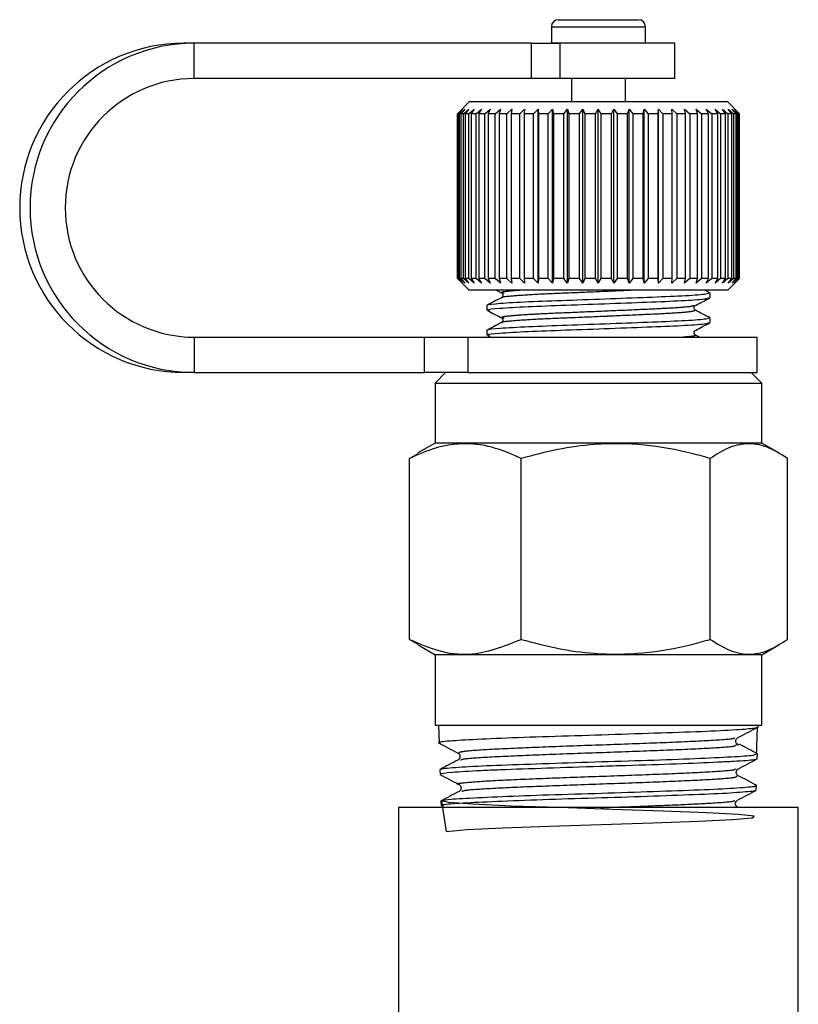
# Model space of a CAD drawing. Extents: x 2 to 416, y 28 to 290.
# Drawn here: x 105 to 122, y 128 to 149 of the extents above; entities that cross this region are included whole.
import ezdxf

# ---------------------------------------------------------------- set-up
doc = ezdxf.new("R2010")
doc.units = 0
doc.linetypes.add('PHANTOM', pattern=[12.7, 6.35, -1.27, 1.27, -1.27, 1.27, -1.27])
doc.layers.get('0').update_dxf_attribs({"linetype": 'CONTINUOUS'})

msp = doc.modelspace()

# ---------------------------------------------------------------- linework, layer by layer
at = {"color": 7, "linetype": 'CONTINUOUS'}
for p, q in [((116.623, 149.154), (117.617, 149.154)), ((117.617, 149.154), (118.323, 149.154)), ((116.473, 149.004), (116.473, 148.663)), ((118.473, 148.663), (118.473, 149.004)), ((108.875, 148.654), (108.655, 148.654)), ((116.049, 148.654), (108.875, 148.654)), ((116.049, 148.654), (116.652, 148.654)), ((116.473, 148.663), (116.473, 148.654)), ((119.098, 148.654), (116.652, 148.654)), ((118.472, 148.654), (118.473, 148.663)), ((119.098, 147.904), (119.098, 148.654)), ((116.049, 147.904), (108.875, 147.904)), ((116.652, 147.904), (116.049, 147.904)), ((119.098, 147.904), (116.652, 147.904)), ((116.898, 147.904), (116.898, 147.404)), ((118.048, 147.404), (118.048, 147.904)), ((114.723, 147.404), (114.473, 147.154)), ((120.223, 147.404), (114.723, 147.404)), ((120.473, 147.154), (120.223, 147.404)), ((114.479, 147.154), (114.473, 147.154)), ((114.473, 147.154), (114.473, 143.654)), ((114.479, 147.154), (114.583, 147.254)), ((114.479, 143.654), (114.479, 147.154)), ((114.583, 147.254), (114.489, 147.154)), ((114.521, 147.154), (114.489, 147.154)), ((114.489, 147.154), (114.489, 143.654)), ((114.521, 147.154), (114.63, 147.254)), ((114.521, 143.654), (114.521, 147.154)), ((114.63, 147.254), (114.544, 147.154)), ((114.601, 147.154), (114.544, 147.154)), ((114.544, 147.154), (114.544, 143.654)), ((114.601, 147.154), (114.714, 147.254)), ((114.601, 143.654), (114.601, 147.154)), ((114.714, 147.254), (114.637, 147.154)), ((114.719, 147.154), (114.637, 147.154)), ((114.637, 147.154), (114.637, 143.654)), ((114.719, 147.154), (114.833, 147.254)), ((114.719, 143.654), (114.719, 147.154)), ((114.833, 147.254), (114.767, 147.154)), ((114.873, 147.154), (114.767, 147.154)), ((114.767, 147.154), (114.767, 143.654)), ((114.873, 147.154), (114.987, 147.254)), ((114.873, 143.654), (114.873, 147.154)), ((114.987, 147.254), (114.932, 147.154)), ((115.06, 147.154), (114.932, 147.154)), ((114.932, 147.154), (114.932, 143.654)), ((115.06, 147.154), (115.174, 147.254)), ((115.06, 143.654), (115.06, 147.154)), ((115.174, 147.254), (115.13, 147.154)), ((115.279, 147.154), (115.13, 147.154)), ((115.13, 147.154), (115.13, 143.654)), ((115.279, 147.154), (115.39, 147.254)), ((115.279, 143.654), (115.279, 147.154)), ((115.39, 147.254), (115.359, 147.154)), ((115.527, 147.154), (115.359, 147.154)), ((115.359, 147.154), (115.359, 143.654)), ((115.527, 147.154), (115.634, 147.254)), ((115.527, 143.654), (115.527, 147.154)), ((115.634, 147.254), (115.616, 147.154)), ((115.8, 147.154), (115.616, 147.154)), ((115.616, 147.154), (115.616, 143.654)), ((115.8, 147.154), (115.902, 147.254)), ((115.8, 143.654), (115.8, 147.154)), ((115.902, 147.254), (115.896, 147.154)), ((116.094, 147.154), (115.896, 147.154)), ((115.896, 147.154), (115.896, 143.654)), ((116.094, 147.154), (116.19, 147.254)), ((116.094, 143.654), (116.094, 147.154)), ((116.19, 147.254), (116.197, 147.154)), ((116.19, 143.554), (116.19, 147.254)), ((116.407, 147.154), (116.197, 147.154)), ((116.197, 147.154), (116.197, 143.654)), ((116.407, 147.154), (116.495, 147.254)), ((116.407, 143.654), (116.407, 147.154)), ((116.495, 147.254), (116.515, 147.154)), ((116.495, 143.554), (116.495, 147.254)), ((116.734, 147.154), (116.515, 147.154)), ((116.515, 147.154), (116.515, 143.654)), ((116.734, 147.154), (116.812, 147.254)), ((116.734, 143.654), (116.734, 147.154)), ((116.812, 147.254), (116.846, 147.154)), ((116.812, 143.554), (116.812, 147.254)), ((117.07, 147.154), (116.846, 147.154)), ((116.846, 147.154), (116.846, 143.654)), ((117.07, 147.154), (117.138, 147.254)), ((117.07, 143.654), (117.07, 147.154)), ((117.138, 147.254), (117.184, 147.154)), ((117.138, 143.554), (117.138, 147.254)), ((117.411, 147.154), (117.184, 147.154)), ((117.184, 147.154), (117.184, 143.654)), ((117.411, 147.154), (117.469, 147.254)), ((117.411, 143.654), (117.411, 147.154)), ((117.469, 147.254), (117.526, 147.154)), ((117.469, 143.554), (117.469, 147.254)), ((117.754, 147.154), (117.526, 147.154)), ((117.526, 147.154), (117.526, 143.654)), ((117.754, 147.154), (117.8, 147.254)), ((117.754, 143.654), (117.754, 147.154)), ((117.8, 147.254), (117.868, 147.154)), ((117.8, 143.554), (117.8, 147.254)), ((118.092, 147.154), (117.868, 147.154)), ((117.868, 147.154), (117.868, 143.654)), ((118.092, 147.154), (118.126, 147.254)), ((118.092, 143.654), (118.092, 147.154)), ((118.126, 147.254), (118.204, 147.154)), ((118.126, 143.554), (118.126, 147.254)), ((118.423, 147.154), (118.204, 147.154)), ((118.204, 147.154), (118.204, 143.654)), ((118.423, 147.154), (118.444, 147.254)), ((118.423, 143.654), (118.423, 147.154)), ((118.444, 147.254), (118.531, 147.154)), ((118.444, 143.554), (118.444, 147.254)), ((118.741, 147.154), (118.531, 147.154)), ((118.531, 147.154), (118.531, 143.654)), ((118.741, 147.154), (118.749, 147.254)), ((118.741, 143.654), (118.741, 147.154)), ((118.749, 147.254), (118.844, 147.154)), ((118.749, 143.554), (118.749, 147.254)), ((119.043, 147.154), (118.844, 147.154)), ((118.844, 147.154), (118.844, 143.654)), ((119.037, 147.254), (119.139, 147.154)), ((119.043, 147.154), (119.037, 147.254)), ((119.043, 143.654), (119.043, 147.154)), ((119.324, 147.154), (119.139, 147.154)), ((119.139, 147.154), (119.139, 143.654)), ((119.306, 147.254), (119.413, 147.154)), ((119.324, 147.154), (119.306, 147.254)), ((119.324, 143.654), (119.324, 147.154)), ((119.581, 147.154), (119.413, 147.154)), ((119.413, 147.154), (119.413, 143.654)), ((119.55, 147.254), (119.661, 147.154)), ((119.581, 147.154), (119.55, 147.254)), ((119.581, 143.654), (119.581, 147.154)), ((119.811, 147.154), (119.661, 147.154)), ((119.661, 147.154), (119.661, 143.654)), ((119.767, 147.254), (119.881, 147.154)), ((119.811, 147.154), (119.767, 147.254)), ((119.811, 143.654), (119.811, 147.154)), ((120.01, 147.154), (119.881, 147.154)), ((119.881, 147.154), (119.881, 143.654)), ((119.954, 147.254), (120.069, 147.154)), ((120.01, 147.154), (119.954, 147.254)), ((120.01, 143.654), (120.01, 147.154)), ((120.176, 147.154), (120.069, 147.154)), ((120.069, 147.154), (120.069, 143.654)), ((120.109, 147.254), (120.223, 147.154)), ((120.176, 147.154), (120.109, 147.254)), ((120.176, 143.654), (120.176, 147.154)), ((120.306, 147.154), (120.223, 147.154)), ((120.223, 147.154), (120.223, 143.654)), ((120.23, 147.254), (120.342, 147.154)), ((120.306, 147.154), (120.23, 147.254)), ((120.306, 143.654), (120.306, 147.154)), ((120.314, 147.254), (120.423, 147.154)), ((120.4, 147.154), (120.314, 147.254)), ((120.4, 147.154), (120.342, 147.154)), ((120.342, 147.154), (120.342, 143.654)), ((120.362, 147.254), (120.466, 147.154)), ((120.456, 147.154), (120.362, 147.254)), ((120.4, 143.654), (120.4, 147.154)), ((120.456, 147.154), (120.423, 147.154)), ((120.423, 147.154), (120.423, 143.654)), ((120.456, 143.654), (120.456, 147.154)), ((120.466, 147.154), (120.473, 147.154)), ((120.466, 147.154), (120.466, 143.654)), ((120.473, 143.654), (120.473, 147.154)), ((114.473, 143.654), (114.723, 143.404)), ((114.479, 143.654), (114.473, 143.654)), ((114.583, 143.554), (114.479, 143.654)), ((114.489, 143.654), (114.583, 143.554)), ((114.521, 143.654), (114.489, 143.654)), ((114.63, 143.554), (114.521, 143.654)), ((114.544, 143.654), (114.63, 143.554)), ((114.601, 143.654), (114.544, 143.654)), ((114.714, 143.554), (114.601, 143.654)), ((114.637, 143.654), (114.714, 143.554)), ((114.719, 143.654), (114.637, 143.654)), ((114.833, 143.554), (114.719, 143.654)), ((114.767, 143.654), (114.833, 143.554)), ((114.873, 143.654), (114.767, 143.654)), ((114.987, 143.554), (114.873, 143.654)), ((114.932, 143.654), (114.987, 143.554)), ((115.06, 143.654), (114.932, 143.654)), ((115.174, 143.554), (115.06, 143.654)), ((115.13, 143.654), (115.174, 143.554)), ((115.279, 143.654), (115.13, 143.654)), ((115.39, 143.554), (115.279, 143.654)), ((115.359, 143.654), (115.39, 143.554)), ((115.527, 143.654), (115.359, 143.654)), ((115.634, 143.554), (115.527, 143.654)), ((115.616, 143.654), (115.634, 143.554)), ((115.8, 143.654), (115.616, 143.654)), ((115.902, 143.554), (115.8, 143.654)), ((115.896, 143.654), (115.902, 143.554)), ((116.094, 143.654), (115.896, 143.654)), ((116.19, 143.554), (116.094, 143.654)), ((116.197, 143.654), (116.19, 143.554)), ((116.407, 143.654), (116.197, 143.654)), ((116.495, 143.554), (116.407, 143.654)), ((116.515, 143.654), (116.495, 143.554)), ((116.734, 143.654), (116.515, 143.654)), ((116.812, 143.554), (116.734, 143.654)), ((116.846, 143.654), (116.812, 143.554)), ((117.07, 143.654), (116.846, 143.654)), ((117.138, 143.554), (117.07, 143.654)), ((117.184, 143.654), (117.138, 143.554)), ((117.411, 143.654), (117.184, 143.654)), ((117.469, 143.554), (117.411, 143.654)), ((117.526, 143.654), (117.469, 143.554)), ((117.754, 143.654), (117.526, 143.654)), ((117.8, 143.554), (117.754, 143.654)), ((117.868, 143.654), (117.8, 143.554)), ((118.092, 143.654), (117.868, 143.654)), ((118.126, 143.554), (118.092, 143.654)), ((118.204, 143.654), (118.126, 143.554)), ((118.423, 143.654), (118.204, 143.654)), ((118.444, 143.554), (118.423, 143.654)), ((118.531, 143.654), (118.444, 143.554)), ((118.741, 143.654), (118.531, 143.654)), ((118.749, 143.554), (118.741, 143.654)), ((118.844, 143.654), (118.749, 143.554)), ((119.043, 143.654), (118.844, 143.654)), ((119.037, 143.554), (119.043, 143.654)), ((119.139, 143.654), (119.037, 143.554)), ((119.324, 143.654), (119.139, 143.654)), ((119.306, 143.554), (119.324, 143.654)), ((119.413, 143.654), (119.306, 143.554)), ((119.581, 143.654), (119.413, 143.654)), ((119.55, 143.554), (119.581, 143.654)), ((119.661, 143.654), (119.55, 143.554)), ((119.811, 143.654), (119.661, 143.654)), ((119.767, 143.554), (119.811, 143.654)), ((119.881, 143.654), (119.767, 143.554)), ((120.01, 143.654), (119.881, 143.654)), ((119.954, 143.554), (120.01, 143.654)), ((120.069, 143.654), (119.954, 143.554)), ((120.176, 143.654), (120.069, 143.654)), ((120.109, 143.554), (120.176, 143.654)), ((120.223, 143.654), (120.109, 143.554)), ((120.223, 143.404), (120.473, 143.654)), ((120.306, 143.654), (120.223, 143.654)), ((120.23, 143.554), (120.306, 143.654)), ((120.342, 143.654), (120.23, 143.554)), ((120.314, 143.554), (120.4, 143.654)), ((120.423, 143.654), (120.314, 143.554)), ((120.4, 143.654), (120.342, 143.654)), ((120.362, 143.554), (120.456, 143.654)), ((120.466, 143.654), (120.362, 143.554)), ((120.456, 143.654), (120.423, 143.654)), ((120.466, 143.654), (120.473, 143.654)), ((120.223, 143.404), (114.723, 143.404)), ((115.298, 143.404), (115.423, 143.338)), ((119.851, 143.343), (119.734, 143.404)), ((115.446, 143.344), (115.461, 143.338)), ((119.848, 143.244), (119.848, 143.341)), ((115.098, 143.077), (115.098, 142.98)), ((115.446, 142.815), (115.461, 142.809)), ((119.848, 142.715), (119.848, 142.812)), ((115.098, 142.548), (115.098, 142.451)), ((108.875, 142.404), (113.777, 142.404)), ((113.777, 142.404), (114.697, 142.404)), ((114.697, 142.404), (120.848, 142.404)), ((115.115, 142.441), (115.187, 142.404)), ((119.622, 142.404), (119.534, 142.45)), ((120.848, 141.654), (120.848, 142.404)), ((108.875, 141.654), (108.655, 141.654)), ((108.875, 141.654), (113.777, 141.654)), ((114.697, 141.654), (113.777, 141.654)), ((114.223, 141.654), (113.998, 141.429)), ((114.697, 141.654), (120.848, 141.654)), ((120.948, 141.429), (120.723, 141.654)), ((113.998, 141.429), (113.998, 140.154)), ((113.998, 141.429), (117.839, 141.429)), ((117.839, 141.429), (120.948, 141.429)), ((120.948, 140.154), (120.948, 141.429)), ((113.998, 140.154), (113.635, 139.944)), ((117.839, 140.154), (113.998, 140.154)), ((120.948, 140.154), (117.839, 140.154)), ((121.31, 139.944), (120.948, 140.154)), ((113.454, 139.826), (113.643, 139.931)), ((113.454, 135.981), (113.454, 139.826)), ((115.832, 135.981), (115.832, 139.826)), ((119.851, 135.981), (119.851, 139.826)), ((121.492, 135.981), (121.492, 139.826)), ((113.643, 135.872), (113.454, 135.981)), ((113.637, 135.862), (113.998, 135.654)), ((120.948, 135.654), (121.309, 135.862)), ((113.998, 135.654), (113.998, 134.154)), ((117.839, 135.654), (113.998, 135.654)), ((120.948, 135.654), (117.839, 135.654)), ((120.948, 134.154), (120.948, 135.654)), ((113.998, 134.154), (120.948, 134.154)), ((114.072, 134.154), (114.084, 133.777)), ((120.872, 134.111), (120.874, 134.154)), ((120.389, 133.73), (120.451, 133.751)), ((120.851, 133.443), (120.854, 133.546)), ((114.514, 133.442), (114.486, 133.416)), ((114.102, 133.211), (114.105, 133.11)), ((114.534, 132.771), (114.509, 132.748)), ((120.83, 132.774), (120.833, 132.877)), ((114.123, 132.542), (114.127, 132.439)), ((113.223, 132.404), (113.223, 126.654)), ((121.723, 132.404), (113.223, 132.404)), ((121.723, 123.904), (121.723, 132.404))]:
    msp.add_line(p, q, dxfattribs=at)
at = {"color": 8, "linetype": 'PHANTOM'}
for p, q in [((116.473, 149.004), (117.642, 149.004)), ((117.642, 149.004), (118.473, 149.004)), ((108.875, 147.904), (108.875, 148.654)), ((116.049, 147.904), (116.049, 148.654)), ((116.473, 148.663), (117.642, 148.663)), ((116.652, 148.654), (116.652, 147.904)), ((117.642, 148.663), (118.473, 148.663)), ((108.875, 142.404), (108.875, 141.654)), ((113.777, 141.654), (113.777, 142.404)), ((114.697, 142.404), (114.697, 141.654)), ((120.37, 132.404), (120.387, 132.414))]:
    msp.add_line(p, q, dxfattribs=at)
at = {"color": 7, "linetype": 'CONTINUOUS', "flags": 128}
msp.add_lwpolyline([(114.138, 132.543), (114.238, 131.9), (114.68, 131.936), (115.438, 131.973), (116.425, 132.007), (117.531, 132.045), (118.632, 132.079), (119.602, 132.116), (120.333, 132.152), (120.742, 132.187), (120.782, 132.225), (120.449, 132.259), (119.781, 132.295), (118.851, 132.332), (117.765, 132.366), (116.646, 132.404), (115.619, 132.438), (114.8, 132.475), (114.282, 132.511), (114.125, 132.546), (114.125, 132.546)], dxfattribs=at)
at = {"color": 7, "linetype": 'CONTINUOUS'}
for centre, radius, start, end in [((116.623, 149.004), 0.15, 90, 180), ((118.323, 149.004), 0.15, 0, 90), ((108.667, 145.154), 3.5, 90.2059, 269.7941), ((108.887, 145.154), 3.5, 90.2059, 269.7941), ((108.885, 145.154), 2.75, 90.2212, 269.7788)]:
    msp.add_arc(centre, radius, start, end, dxfattribs=at)
msp.add_ellipse((118.447, 377.809), major_axis=(1.167, 292.123), ratio=0.02099, start_param=3.722297, end_param=3.725801, dxfattribs=at)
at = {"color": 8, "linetype": 'PHANTOM'}
for points, knots in [([(118.261, 143.404), (118.075, 143.395), (117.863, 143.386), (117.381, 143.365), (116.837, 143.343), (116.128, 143.314), (115.633, 143.278), (115.393, 143.256), (115.422, 143.244), (115.425, 143.243)], [0, 0, 0, 0, 0.1529734, 0.1743439, 0.372644, 0.5652822, 0.7763238, 0.981977, 1, 1, 1, 1]), ([(115.849, 143.404), (115.826, 143.402), (115.669, 143.393), (115.524, 143.376), (115.392, 143.359), (115.431, 143.348), (115.446, 143.344)], [0, 0, 0, 0, 0.066314, 0.464533, 0.787997, 1, 1, 1, 1]), ([(119.521, 142.979), (119.518, 142.969), (119.513, 142.949), (119.119, 142.914), (118.49, 142.884), (117.935, 142.86), (117.381, 142.836), (116.837, 142.813), (116.128, 142.785), (115.633, 142.749), (115.393, 142.727), (115.422, 142.715), (115.425, 142.714)], [0, 0, 0, 0, 0.113192, 0.240508, 0.362798, 0.489011, 0.501904, 0.621533, 0.737746, 0.865062, 0.989127, 1, 1, 1, 1]), ([(119.496, 143.078), (119.491, 143.072), (119.478, 143.055), (119.111, 143.024), (118.486, 142.994), (117.693, 142.96), (116.871, 142.925), (116.211, 142.898), (115.759, 142.87), (115.518, 142.847), (115.393, 142.83), (115.431, 142.819), (115.446, 142.815)], [0, 0, 0, 0, 0.06987, 0.197987, 0.321046, 0.448053, 0.575061, 0.69812, 0.788509, 0.878711, 0.951979, 1, 1, 1, 1]), ([(119.521, 142.45), (119.529, 142.44), (119.542, 142.425), (119.343, 142.409), (119.274, 142.404)], [0, 0, 0, 0, 0.650022, 1, 1, 1, 1]), ([(114.499, 133.565), (114.513, 133.578), (114.542, 133.607), (115.204, 133.651), (116.241, 133.695), (117.491, 133.74), (118.746, 133.784), (119.756, 133.828), (120.328, 133.863), (120.363, 133.882), (120.372, 133.887)], [0, 0, 0, 0, 0.129511, 0.267, 0.404557, 0.542177, 0.679864, 0.817614, 0.95533, 1, 1, 1, 1]), ([(114.545, 133.416), (114.559, 133.425), (114.595, 133.449), (115.215, 133.488), (116.245, 133.532), (117.499, 133.577), (118.751, 133.621), (119.765, 133.666), (120.348, 133.702), (120.379, 133.723), (120.389, 133.73)], [0, 0, 0, 0, 0.089131, 0.230264, 0.371467, 0.512734, 0.65407, 0.795471, 0.936837, 1, 1, 1, 1]), ([(114.51, 132.896), (114.51, 132.896), (114.399, 132.911), (114.631, 132.94), (115.262, 132.985), (116.32, 133.029), (117.566, 133.074), (118.808, 133.118), (119.789, 133.162), (120.372, 133.2), (120.381, 133.222), (120.384, 133.23)], [0, 0, 0, 0, 0.000015, 0.132626, 0.265303, 0.398041, 0.530844, 0.663709, 0.796639, 0.929629, 1, 1, 1, 1]), ([(114.565, 132.748), (114.584, 132.758), (114.63, 132.783), (115.289, 132.822), (116.319, 132.867), (117.574, 132.911), (118.812, 132.955), (119.8, 133), (120.422, 133.042), (120.417, 133.069), (120.414, 133.082)], [0, 0, 0, 0, 0.08918, 0.221963, 0.354807, 0.487716, 0.620687, 0.753723, 0.88682, 1, 1, 1, 1]), ([(117.517, 132.404), (117.762, 132.412), (118.316, 132.432), (119.114, 132.463), (119.877, 132.5), (120.361, 132.533), (120.363, 132.555), (120.363, 132.562)], [0, 0, 0, 0, 0.166979, 0.377505, 0.587978, 0.8679, 1, 1, 1, 1])]:
    msp.add_open_spline(points, degree=3, knots=knots, dxfattribs=at)
at = {"color": 7, "linetype": 'CONTINUOUS'}
for points, knots in [([(115.412, 143.244), (115.359, 143.216), (115.253, 143.161), (115.148, 143.106), (115.095, 143.078)], [0, 0, 0, 0, 0.499889, 1, 1, 1, 1]), ([(115.159, 142.97), (115.132, 142.976), (115.058, 142.993), (115.338, 143.02), (115.93, 143.056), (116.775, 143.086), (117.72, 143.121), (118.631, 143.155), (119.355, 143.185), (119.795, 143.218), (119.808, 143.237), (119.813, 143.244)], [0, 0, 0, 0, 0.068015, 0.187525, 0.310165, 0.427966, 0.549545, 0.671124, 0.788925, 0.911565, 1, 1, 1, 1]), ([(119.812, 143.341), (119.808, 143.334), (119.799, 143.315), (119.366, 143.282), (118.647, 143.252), (117.738, 143.218), (116.793, 143.183), (115.945, 143.154), (115.346, 143.118), (115.096, 143.093), (115.111, 143.08), (115.115, 143.077)], [0, 0, 0, 0, 0.0894, 0.2167094, 0.3389969, 0.4652053, 0.5914137, 0.7137013, 0.8410107, 0.9650723, 1, 1, 1, 1]), ([(115.413, 143.342), (115.421, 143.336), (115.437, 143.324), (115.444, 143.272), (115.425, 143.255), (115.412, 143.244)], [0, 0, 0, 0, 0.285034, 0.550668, 1, 1, 1, 1]), ([(119.534, 143.078), (119.586, 143.105), (119.689, 143.159), (119.792, 143.213), (119.844, 143.24)], [0, 0, 0, 0, 0.499873, 1, 1, 1, 1]), ([(115.115, 142.97), (115.166, 142.944), (115.269, 142.89), (115.371, 142.836), (115.423, 142.809)], [0, 0, 0, 0, 0.500043, 1, 1, 1, 1]), ([(119.533, 142.979), (119.521, 142.99), (119.501, 143.007), (119.509, 143.06), (119.525, 143.072), (119.533, 143.078)], [0, 0, 0, 0, 0.449332, 0.714966, 1, 1, 1, 1]), ([(119.851, 142.813), (119.798, 142.841), (119.692, 142.896), (119.586, 142.951), (119.534, 142.979)], [0, 0, 0, 0, 0.500111, 1, 1, 1, 1]), ([(119.812, 142.812), (119.808, 142.804), (119.799, 142.786), (119.366, 142.753), (118.647, 142.723), (117.738, 142.689), (116.793, 142.654), (115.945, 142.624), (115.346, 142.588), (115.096, 142.564), (115.111, 142.551), (115.115, 142.548)], [0, 0, 0, 0, 0.0894, 0.216709, 0.338997, 0.465205, 0.591414, 0.713701, 0.841011, 0.965072, 1, 1, 1, 1]), ([(115.413, 142.813), (115.421, 142.807), (115.437, 142.795), (115.444, 142.743), (115.425, 142.725), (115.412, 142.715)], [0, 0, 0, 0, 0.285034, 0.550668, 1, 1, 1, 1]), ([(115.412, 142.714), (115.359, 142.687), (115.253, 142.632), (115.148, 142.576), (115.095, 142.549)], [0, 0, 0, 0, 0.4998891, 1, 1, 1, 1]), ([(115.159, 142.441), (115.132, 142.447), (115.058, 142.464), (115.338, 142.491), (115.93, 142.527), (116.775, 142.557), (117.72, 142.591), (118.631, 142.626), (119.355, 142.656), (119.795, 142.689), (119.808, 142.707), (119.813, 142.715)], [0, 0, 0, 0, 0.068015, 0.187525, 0.310165, 0.427966, 0.549545, 0.671124, 0.788925, 0.911565, 1, 1, 1, 1]), ([(119.533, 142.45), (119.521, 142.461), (119.501, 142.478), (119.509, 142.531), (119.525, 142.542), (119.533, 142.548)], [0, 0, 0, 0, 0.449332, 0.714966, 1, 1, 1, 1]), ([(119.534, 142.549), (119.586, 142.576), (119.689, 142.63), (119.792, 142.684), (119.844, 142.711)], [0, 0, 0, 0, 0.4998727, 1, 1, 1, 1]), ([(115.832, 139.826), (115.626, 139.917), (115.208, 140.099), (114.59, 140.166), (113.999, 140.068), (113.637, 139.908), (113.454, 139.826)], [0, 0, 0, 0, 0.264603, 0.534944, 0.765341, 1, 1, 1, 1]), ([(119.851, 139.826), (119.721, 139.863), (119.259, 139.991), (118.439, 140.139), (117.476, 140.151), (116.601, 140.031), (116.089, 139.895), (115.832, 139.826)], [0, 0, 0, 0, 0.099451, 0.352219, 0.611038, 0.804383, 1, 1, 1, 1]), ([(121.492, 139.826), (121.349, 139.917), (121.061, 140.099), (120.635, 140.166), (120.227, 140.068), (119.977, 139.908), (119.851, 139.826)], [0, 0, 0, 0, 0.264603, 0.534944, 0.765341, 1, 1, 1, 1]), ([(113.454, 135.981), (113.66, 135.891), (114.077, 135.71), (114.887, 135.609), (115.466, 135.837), (115.832, 135.981)], [0, 0, 0, 0, 0.264863, 0.53547, 1, 1, 1, 1]), ([(115.832, 135.981), (116.087, 135.913), (116.598, 135.776), (117.464, 135.657), (118.43, 135.667), (119.251, 135.814), (119.721, 135.944), (119.851, 135.981)], [0, 0, 0, 0, 0.193527, 0.38896, 0.641345, 0.900549, 1, 1, 1, 1]), ([(119.851, 135.981), (119.994, 135.89), (120.281, 135.708), (120.708, 135.641), (121.116, 135.739), (121.366, 135.9), (121.492, 135.981)], [0, 0, 0, 0, 0.264603, 0.534944, 0.765341, 1, 1, 1, 1]), ([(120.842, 134.112), (120.844, 134.106), (120.848, 134.091), (120.54, 134.063), (119.913, 134.026), (118.957, 133.995), (117.839, 133.954), (116.678, 133.921), (115.61, 133.886), (114.744, 133.846), (114.223, 133.816), (114.016, 133.786), (114.102, 133.773), (114.113, 133.771)], [0, 0, 0, 0, 0.054835, 0.141662, 0.247174, 0.352734, 0.458208, 0.563646, 0.6691, 0.774433, 0.87982, 0.98511, 1, 1, 1, 1]), ([(120.428, 133.887), (120.494, 133.922), (120.626, 133.992), (120.758, 134.061), (120.824, 134.096)], [0, 0, 0, 0, 0.49998, 1, 1, 1, 1]), ([(114.083, 133.774), (114.15, 133.739), (114.284, 133.669), (114.418, 133.6), (114.484, 133.565)], [0, 0, 0, 0, 0.500078, 1, 1, 1, 1]), ([(120.456, 133.731), (120.441, 133.739), (120.419, 133.751), (120.401, 133.782), (120.393, 133.809), (120.394, 133.835), (120.404, 133.866), (120.419, 133.879), (120.428, 133.887)], [0, 0, 0, 0, 0.238756, 0.367924, 0.500458, 0.632923, 0.761895, 1, 1, 1, 1]), ([(120.855, 133.55), (120.791, 133.584), (120.663, 133.65), (120.535, 133.717), (120.471, 133.751)], [0, 0, 0, 0, 0.500067, 1, 1, 1, 1]), ([(114.147, 133.218), (114.142, 133.222), (114.119, 133.237), (114.464, 133.263), (115.15, 133.303), (116.127, 133.334), (117.249, 133.375), (118.398, 133.407), (119.446, 133.443), (120.262, 133.482), (120.775, 133.512), (120.813, 133.536), (120.83, 133.547)], [0, 0, 0, 0, 0.031953, 0.141151, 0.250479, 0.359767, 0.469138, 0.578569, 0.687956, 0.797472, 0.906944, 1, 1, 1, 1]), ([(114.484, 133.565), (114.495, 133.557), (114.516, 133.542), (114.532, 133.492), (114.524, 133.452), (114.514, 133.443), (114.514, 133.442)], [0, 0, 0, 0, 0.325248, 0.658414, 0.991266, 1, 1, 1, 1]), ([(114.485, 133.416), (114.421, 133.382), (114.293, 133.316), (114.165, 133.249), (114.101, 133.215)], [0, 0, 0, 0, 0.499915, 1, 1, 1, 1]), ([(120.801, 133.437), (120.799, 133.431), (120.793, 133.413), (120.465, 133.391), (119.909, 133.363), (119.159, 133.329), (118.253, 133.302), (117.311, 133.273), (116.362, 133.239), (115.519, 133.212), (114.827, 133.184), (114.319, 133.149), (114.097, 133.126), (114.113, 133.112), (114.116, 133.11)], [0, 0, 0, 0, 0.0505623, 0.1602302, 0.214471, 0.3240203, 0.4335962, 0.4877902, 0.5972491, 0.706735, 0.7608821, 0.8702507, 0.9796464, 1, 1, 1, 1]), ([(120.448, 133.23), (120.515, 133.265), (120.648, 133.335), (120.782, 133.405), (120.849, 133.44)], [0, 0, 0, 0, 0.499931, 1, 1, 1, 1]), ([(120.447, 133.082), (120.437, 133.089), (120.416, 133.104), (120.399, 133.156), (120.416, 133.208), (120.437, 133.223), (120.448, 133.23)], [0, 0, 0, 0, 0.246699, 0.499725, 0.752931, 1, 1, 1, 1]), ([(114.109, 133.106), (114.175, 133.071), (114.309, 133.001), (114.443, 132.931), (114.51, 132.896)], [0, 0, 0, 0, 0.5000903, 1, 1, 1, 1]), ([(120.831, 132.881), (120.767, 132.915), (120.639, 132.982), (120.511, 133.048), (120.447, 133.082)], [0, 0, 0, 0, 0.500089, 1, 1, 1, 1]), ([(114.51, 132.748), (114.446, 132.715), (114.318, 132.648), (114.19, 132.581), (114.126, 132.548)], [0, 0, 0, 0, 0.499923, 1, 1, 1, 1]), ([(120.783, 132.769), (120.789, 132.766), (120.804, 132.757), (120.603, 132.736), (120.166, 132.702), (119.308, 132.67), (118.251, 132.632), (117.104, 132.596), (116.002, 132.563), (115.06, 132.522), (114.417, 132.491), (114.11, 132.46), (114.157, 132.445), (114.169, 132.441)], [0, 0, 0, 0, 0.0332194, 0.0874789, 0.1970995, 0.3067472, 0.4163548, 0.5258712, 0.635437, 0.7448729, 0.8543402, 0.9637526, 1, 1, 1, 1]), ([(114.149, 132.55), (114.192, 132.562), (114.284, 132.586), (114.874, 132.616), (115.744, 132.655), (116.819, 132.691), (117.967, 132.724), (119.058, 132.765), (119.979, 132.795), (120.587, 132.835), (120.865, 132.86), (120.81, 132.875), (120.8, 132.878)], [0, 0, 0, 0, 0.097574, 0.207152, 0.316754, 0.426454, 0.536091, 0.645856, 0.755611, 0.865409, 0.975295, 1, 1, 1, 1]), ([(114.51, 132.896), (114.52, 132.889), (114.541, 132.874), (114.557, 132.823), (114.547, 132.782), (114.536, 132.772), (114.534, 132.771)], [0, 0, 0, 0, 0.315195, 0.638039, 0.961017, 1, 1, 1, 1]), ([(120.427, 132.562), (120.494, 132.597), (120.627, 132.667), (120.761, 132.736), (120.828, 132.771)], [0, 0, 0, 0, 0.499914, 1, 1, 1, 1]), ([(120.429, 132.413), (120.418, 132.421), (120.397, 132.436), (120.38, 132.488), (120.396, 132.54), (120.417, 132.555), (120.427, 132.562)], [0, 0, 0, 0, 0.247088, 0.500431, 0.753502, 1, 1, 1, 1])]:
    msp.add_open_spline(points, degree=3, knots=knots, dxfattribs=at)

doc.saveas('drawing.dxf')
